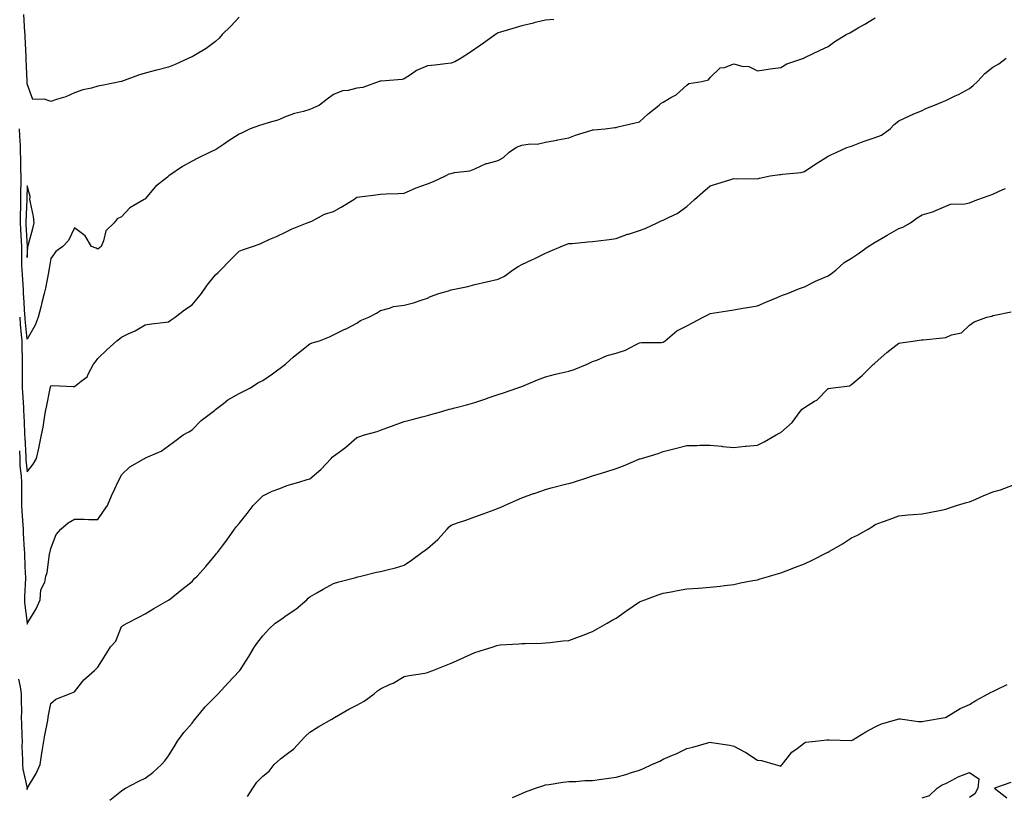
# Model space of a CAD drawing. Units: inches. Extents: x 968483 to 971123, y 7332218 to 7334858.
# Drawn here: x 970165 to 970583, y 7334198 to 7334528 of the extents above; entities that cross this region are included whole.
import ezdxf

# ---------------------------------------------------------------- set-up
doc = ezdxf.new("R2010")
doc.units = ezdxf.units.IN
doc.header["$MEASUREMENT"] = 0
doc.layers.add('Contour_96847332', color=7, linetype='Continuous', true_color=0xe122e5)

msp = doc.modelspace()

# ---------------------------------------------------------------- linework, layer by layer
at = {"layer": 'Contour_96847332'}
for points in [[(970258.05, 7334529.33, 3293), (970254.51, 7334525.47, 3293), (970250.85, 7334521.92, 3293), (970249.52, 7334520.45, 3293), (970248.05, 7334518.98, 3293), (970244, 7334515.98, 3293), (970239.48, 7334513.35, 3293), (970238.05, 7334512.47, 3293), (970237.63, 7334512.34, 3293), (970236.68, 7334511.92, 3293), (970230.8, 7334509.17, 3293), (970228.05, 7334508.02, 3293), (970223.13, 7334506.84, 3293), (970222.91, 7334506.78, 3293), (970218.05, 7334505.51, 3293), (970215.28, 7334504.69, 3293), (970208.1, 7334501.96, 3293), (970208.05, 7334501.95, 3293), (970207.94, 7334501.92, 3293), (970199.65, 7334500.31, 3293), (970198.05, 7334499.94, 3293), (970195.32, 7334499.18, 3293), (970191.59, 7334498.38, 3293), (970188.05, 7334497.22, 3293), (970184.47, 7334495.5, 3293), (970180.5, 7334494.38, 3293), (970178.05, 7334493.47, 3293), (970175.44, 7334494.52, 3293), (970170.43, 7334494.31, 3293), (970168.05, 7334500.93, 3293), (970168.04, 7334501.91, 3293), (970168.04, 7334501.93, 3293), (970167.63, 7334511.5, 3293), (970167.61, 7334511.92, 3293), (970167.57, 7334512.4, 3293), (970167.2, 7334521.07, 3293), (970167.13, 7334521.92, 3293), (970167.09, 7334522.88, 3293), (970166.57, 7334530.44, 3293)], [(970391.59, 7334528.38, 3292), (970388.05, 7334528.05, 3292), (970383.12, 7334526.86, 3292), (970382.94, 7334526.81, 3292), (970378.05, 7334525.6, 3292), (970375.23, 7334524.74, 3292), (970369.05, 7334522.92, 3292), (970368.05, 7334522.62, 3292), (970367.58, 7334522.38, 3292), (970366.83, 7334521.92, 3292), (970361.75, 7334518.22, 3292), (970358.05, 7334515.72, 3292), (970355.81, 7334514.16, 3292), (970352.29, 7334511.92, 3292), (970349.64, 7334510.32, 3292), (970348.05, 7334509.75, 3292), (970345.63, 7334509.5, 3292), (970341.11, 7334508.87, 3292), (970338.05, 7334508.58, 3292), (970333.38, 7334506.59, 3292), (970331.17, 7334505.05, 3292), (970328.05, 7334503.08, 3292), (970327.19, 7334502.78, 3292), (970318.3, 7334502.17, 3292), (970318.05, 7334502.11, 3292), (970317.88, 7334502.09, 3292), (970317.44, 7334501.92, 3292), (970310.54, 7334499.43, 3292), (970308.05, 7334499.11, 3292), (970304.32, 7334498.19, 3292), (970301.97, 7334498, 3292), (970298.05, 7334496.52, 3292), (970295.46, 7334494.51, 3292), (970292.2, 7334491.92, 3292), (970289.34, 7334490.63, 3292), (970288.05, 7334490.08, 3292), (970285.4, 7334489.27, 3292), (970281.59, 7334488.38, 3292), (970278.05, 7334487.07, 3292), (970274.45, 7334485.52, 3292), (970270.77, 7334484.64, 3292), (970268.05, 7334483.75, 3292), (970266.66, 7334483.31, 3292), (970262.77, 7334481.92, 3292), (970259.59, 7334480.38, 3292), (970258.05, 7334479.6, 3292), (970253.36, 7334476.61, 3292), (970251.37, 7334475.24, 3292), (970248.05, 7334472.99, 3292), (970247.29, 7334472.68, 3292), (970245.76, 7334471.92, 3292), (970240.5, 7334469.47, 3292), (970238.05, 7334468.14, 3292), (970234.01, 7334465.96, 3292), (970228.17, 7334461.92, 3292), (970228.1, 7334461.88, 3292), (970228.05, 7334461.83, 3292), (970227.55, 7334461.42, 3292), (970222.53, 7334457.44, 3292), (970218.05, 7334452.15, 3292), (970217.92, 7334452.05, 3292), (970217.71, 7334451.92, 3292), (970211.63, 7334448.33, 3292), (970208.05, 7334444.49, 3292), (970206.3, 7334443.67, 3292), (970204.98, 7334441.92, 3292), (970201.36, 7334438.61, 3292), (970200.47, 7334434.34, 3292), (970199.4, 7334431.92, 3292), (970198.67, 7334431.3, 3292), (970198.05, 7334430.86, 3292), (970197.32, 7334431.19, 3292), (970195.4, 7334431.92, 3292), (970192.63, 7334436.5, 3292), (970188.05, 7334439.88, 3292), (970185.53, 7334434.44, 3292), (970183.17, 7334431.92, 3292), (970180.17, 7334429.8, 3292), (970178.05, 7334426.88, 3292), (970177.34, 7334422.63, 3292), (970177.27, 7334421.92, 3292), (970177.03, 7334420.9, 3292), (970175.76, 7334414.21, 3292), (970175.19, 7334411.92, 3292), (970174.25, 7334408.12, 3292), (970173.83, 7334406.14, 3292), (970172.69, 7334401.92, 3292), (970171.47, 7334398.5, 3292), (970168.05, 7334392.64, 3292), (970167.19, 7334401.06, 3292), (970167.12, 7334401.92, 3292), (970167.07, 7334402.9, 3292), (970166.59, 7334410.46, 3292), (970166.51, 7334411.92, 3292), (970166.4, 7334413.58, 3292), (970165.99, 7334419.86, 3292), (970165.84, 7334421.92, 3292), (970165.81, 7334424.16, 3292), (970165.75, 7334429.61, 3292), (970165.71, 7334431.92, 3292), (970165.58, 7334434.39, 3292), (970165.29, 7334439.16, 3292), (970165.15, 7334441.92, 3292), (970165.12, 7334444.85, 3292), (970165.33, 7334449.2, 3292), (970165.3, 7334451.92, 3292), (970165.27, 7334454.7, 3292), (970165.46, 7334459.34, 3292), (970165.43, 7334461.92, 3292), (970165.33, 7334464.64, 3292), (970165.35, 7334469.23, 3292), (970165.25, 7334471.92, 3292), (970165.13, 7334474.84, 3292), (970164.93, 7334478.8, 3292), (970164.81, 7334481.92, 3292)], [(970164.84, 7334401.92, 3291), (970165.06, 7334398.93, 3291), (970165.52, 7334394.45, 3291), (970165.72, 7334391.92, 3291), (970165.76, 7334389.63, 3291), (970165.84, 7334384.12, 3291), (970165.89, 7334381.92, 3291), (970165.9, 7334379.78, 3291), (970165.93, 7334374.04, 3291), (970165.94, 7334371.92, 3291), (970166.03, 7334369.9, 3291), (970166.4, 7334363.57, 3291), (970166.48, 7334361.92, 3291), (970166.55, 7334360.42, 3291), (970166.88, 7334353.1, 3291), (970166.93, 7334351.92, 3291), (970166.96, 7334350.83, 3291), (970167.41, 7334342.56, 3291), (970167.42, 7334341.92, 3291), (970167.44, 7334341.32, 3291), (970168.05, 7334336.27, 3291), (970170.5, 7334339.47, 3291), (970171.96, 7334341.92, 3291), (970173.15, 7334346.82, 3291), (970173.18, 7334347.05, 3291), (970174.16, 7334351.92, 3291), (970174.79, 7334355.19, 3291), (970175.33, 7334359.2, 3291), (970175.8, 7334361.92, 3291), (970176.24, 7334363.72, 3291), (970177.78, 7334371.65, 3291), (970177.84, 7334371.92, 3291), (970177.86, 7334372.11, 3291), (970178.05, 7334372.77, 3291), (970178.98, 7334372.85, 3291), (970187.53, 7334372.44, 3291), (970188.05, 7334372.49, 3291), (970190.91, 7334374.78, 3291), (970193.44, 7334376.53, 3291), (970193.91, 7334377.78, 3291), (970196.25, 7334381.92, 3291), (970197.02, 7334382.95, 3291), (970198.05, 7334384.3, 3291), (970201.9, 7334388.07, 3291), (970206.03, 7334391.92, 3291), (970207.21, 7334392.76, 3291), (970208.05, 7334393.38, 3291), (970210.96, 7334394.83, 3291), (970213.84, 7334396.13, 3291), (970218.05, 7334398.68, 3291), (970220.83, 7334399.14, 3291), (970225.73, 7334399.59, 3291), (970228.05, 7334399.94, 3291), (970229.17, 7334400.8, 3291), (970230.87, 7334401.92, 3291), (970234.88, 7334405.09, 3291), (970238.05, 7334407.13, 3291), (970240.25, 7334409.72, 3291), (970242.06, 7334411.92, 3291), (970244.42, 7334415.55, 3291), (970248.05, 7334419.88, 3291), (970249.06, 7334420.91, 3291), (970250.12, 7334421.92, 3291), (970254.03, 7334425.94, 3291), (970258.05, 7334429.91, 3291), (970259.48, 7334430.49, 3291), (970263.76, 7334431.92, 3291), (970266.95, 7334433.02, 3291), (970268.05, 7334433.6, 3291), (970271.11, 7334434.98, 3291), (970273.82, 7334436.15, 3291), (970278.05, 7334438.19, 3291), (970280.6, 7334439.37, 3291), (970286.86, 7334441.92, 3291), (970287.75, 7334442.22, 3291), (970288.05, 7334442.35, 3291), (970288.83, 7334442.7, 3291), (970294.31, 7334445.67, 3291), (970298.05, 7334446.83, 3291), (970301.4, 7334448.57, 3291), (970306.72, 7334451.92, 3291), (970307.46, 7334452.51, 3291), (970308.05, 7334452.87, 3291), (970309.16, 7334453.03, 3291), (970316.11, 7334453.86, 3291), (970318.05, 7334454.16, 3291), (970320.42, 7334454.29, 3291), (970325.55, 7334454.42, 3291), (970328.05, 7334454.56, 3291), (970332.85, 7334456.72, 3291), (970333.11, 7334456.86, 3291), (970338.05, 7334458.53, 3291), (970340.5, 7334459.47, 3291), (970345.65, 7334461.92, 3291), (970347.26, 7334462.72, 3291), (970348.05, 7334462.97, 3291), (970349.5, 7334463.37, 3291), (970355.91, 7334464.06, 3291), (970358.05, 7334464.96, 3291), (970362.84, 7334467.14, 3291), (970363.31, 7334467.18, 3291), (970368.05, 7334468.49, 3291), (970370.25, 7334469.72, 3291), (970372.66, 7334471.92, 3291), (970375.81, 7334474.16, 3291), (970378.05, 7334474.99, 3291), (970381.63, 7334475.5, 3291), (970384.55, 7334475.42, 3291), (970388.05, 7334476.19, 3291), (970392.84, 7334477.13, 3291), (970393.34, 7334477.22, 3291), (970398.05, 7334478.08, 3291), (970400.83, 7334479.14, 3291), (970407.29, 7334481.16, 3291), (970408.05, 7334481.42, 3291), (970408.48, 7334481.49, 3291), (970413.38, 7334481.92, 3291), (970417.56, 7334482.41, 3291), (970418.05, 7334482.49, 3291), (970418.8, 7334482.68, 3291), (970425.63, 7334484.34, 3291), (970428.05, 7334484.92, 3291), (970431.74, 7334488.22, 3291), (970436.3, 7334491.92, 3291), (970437.18, 7334492.79, 3291), (970438.05, 7334493.27, 3291), (970441.36, 7334495.24, 3291), (970443.61, 7334496.36, 3291), (970448.05, 7334500.48, 3291), (970448.88, 7334501.09, 3291), (970454.41, 7334501.92, 3291), (970457.31, 7334502.66, 3291), (970458.05, 7334503.67, 3291), (970462.23, 7334507.75, 3291), (970464.09, 7334507.96, 3291), (970468.05, 7334509.49, 3291), (970471.41, 7334508.56, 3291), (970474.49, 7334508.36, 3291), (970478.05, 7334506.57, 3291), (970482.7, 7334507.27, 3291), (970483.44, 7334507.32, 3291), (970488.05, 7334507.91, 3291), (970490.55, 7334509.42, 3291), (970497.76, 7334511.92, 3291), (970497.97, 7334511.99, 3291), (970498.05, 7334512.02, 3291), (970498.26, 7334512.13, 3291), (970504.67, 7334515.3, 3291), (970508.05, 7334516.9, 3291), (970510.99, 7334518.98, 3291), (970515.68, 7334521.92, 3291), (970517.27, 7334522.7, 3291), (970518.05, 7334523.08, 3291), (970520.86, 7334524.73, 3291), (970523.63, 7334526.34, 3291), (970528.05, 7334528.97, 3291)], [(970164.76, 7334345.21, 3290), (970164.85, 7334341.92, 3290), (970164.97, 7334338.84, 3290), (970165.49, 7334334.47, 3290), (970165.62, 7334331.92, 3290), (970165.64, 7334329.51, 3290), (970165.63, 7334324.34, 3290), (970165.65, 7334321.92, 3290), (970165.73, 7334319.59, 3290), (970166.23, 7334313.74, 3290), (970166.3, 7334311.92, 3290), (970166.33, 7334310.21, 3290), (970166.8, 7334303.17, 3290), (970166.83, 7334301.92, 3290), (970166.87, 7334300.74, 3290), (970167.22, 7334292.76, 3290), (970167.25, 7334291.92, 3290), (970167.27, 7334291.13, 3290), (970166.85, 7334283.12, 3290), (970166.88, 7334281.92, 3290), (970166.9, 7334280.77, 3290), (970168.02, 7334271.95, 3290), (970168.02, 7334271.89, 3290), (970168.05, 7334271.51, 3290), (970168.15, 7334271.82, 3290), (970168.19, 7334271.92, 3290), (970168.34, 7334272.22, 3290), (970171.87, 7334278.1, 3290), (970173.6, 7334281.92, 3290), (970173.87, 7334286.09, 3290), (970175.59, 7334289.45, 3290), (970175.98, 7334291.92, 3290), (970176.45, 7334293.52, 3290), (970177.48, 7334301.35, 3290), (970177.61, 7334301.92, 3290), (970177.74, 7334302.24, 3290), (970178.05, 7334303.74, 3290), (970180.34, 7334309.63, 3290), (970182.38, 7334311.92, 3290), (970185.41, 7334314.56, 3290), (970188.05, 7334316.08, 3290), (970192.25, 7334316.12, 3290), (970194, 7334315.97, 3290), (970198.05, 7334316.02, 3290), (970200.46, 7334319.5, 3290), (970202.15, 7334321.92, 3290), (970203.88, 7334326.09, 3290), (970205.21, 7334329.08, 3290), (970206.45, 7334331.92, 3290), (970207.07, 7334332.9, 3290), (970208.05, 7334334.95, 3290), (970211.65, 7334338.32, 3290), (970217.84, 7334341.92, 3290), (970218, 7334341.97, 3290), (970218.05, 7334342.03, 3290), (970218.27, 7334342.14, 3290), (970224.95, 7334345.02, 3290), (970228.05, 7334347.29, 3290), (970230.76, 7334349.21, 3290), (970234.32, 7334351.92, 3290), (970236.71, 7334353.26, 3290), (970238.05, 7334354.04, 3290), (970241.95, 7334358.02, 3290), (970246.96, 7334361.92, 3290), (970247.61, 7334362.35, 3290), (970248.05, 7334362.66, 3290), (970251.42, 7334365.29, 3290), (970253.22, 7334366.75, 3290), (970258.05, 7334369.54, 3290), (970259.68, 7334370.29, 3290), (970262.79, 7334371.92, 3290), (970265.98, 7334373.99, 3290), (970268.05, 7334374.98, 3290), (970272.16, 7334377.8, 3290), (970277.69, 7334381.92, 3290), (970277.86, 7334382.1, 3290), (970278.05, 7334382.29, 3290), (970281.01, 7334384.87, 3290), (970283.18, 7334386.79, 3290), (970288.05, 7334390.66, 3290), (970289, 7334390.97, 3290), (970292.07, 7334391.92, 3290), (970296.34, 7334393.63, 3290), (970298.05, 7334394.48, 3290), (970302.88, 7334396.75, 3290), (970303.11, 7334396.86, 3290), (970308.05, 7334399.39, 3290), (970309.54, 7334400.43, 3290), (970313.05, 7334401.92, 3290), (970316.37, 7334403.6, 3290), (970318.05, 7334404.78, 3290), (970321.81, 7334405.67, 3290), (970323.52, 7334406.45, 3290), (970328.05, 7334407.06, 3290), (970332.01, 7334407.96, 3290), (970335.33, 7334409.19, 3290), (970338.05, 7334409.99, 3290), (970339.24, 7334410.73, 3290), (970342.75, 7334411.92, 3290), (970346.86, 7334413.12, 3290), (970348.05, 7334413.46, 3290), (970350.1, 7334413.97, 3290), (970355.05, 7334414.92, 3290), (970358.05, 7334415.77, 3290), (970363.04, 7334416.93, 3290), (970363.07, 7334416.93, 3290), (970368.05, 7334418.03, 3290), (970370.64, 7334419.34, 3290), (970374.05, 7334421.92, 3290), (970376.53, 7334423.45, 3290), (970378.05, 7334424.29, 3290), (970382.51, 7334426.38, 3290), (970383.25, 7334426.72, 3290), (970388.05, 7334429.05, 3290), (970390.05, 7334429.92, 3290), (970394.74, 7334431.92, 3290), (970397.08, 7334432.89, 3290), (970398.05, 7334433.13, 3290), (970399.38, 7334433.25, 3290), (970406.09, 7334433.88, 3290), (970408.05, 7334434.05, 3290), (970410.52, 7334434.39, 3290), (970415.08, 7334434.89, 3290), (970418.05, 7334435.32, 3290), (970422.88, 7334437.09, 3290), (970423.34, 7334437.21, 3290), (970428.05, 7334438.72, 3290), (970430.46, 7334439.51, 3290), (970435.46, 7334441.92, 3290), (970437.19, 7334442.78, 3290), (970438.05, 7334443.13, 3290), (970440.55, 7334444.42, 3290), (970444.06, 7334445.92, 3290), (970448.05, 7334448.93, 3290), (970449.59, 7334450.37, 3290), (970451.35, 7334451.92, 3290), (970454.93, 7334455.04, 3290), (970458.05, 7334457.65, 3290), (970461.25, 7334458.71, 3290), (970466.35, 7334460.22, 3290), (970468.05, 7334460.75, 3290), (970469.34, 7334460.63, 3290), (970476.9, 7334460.77, 3290), (970478.05, 7334460.64, 3290), (970479.01, 7334460.96, 3290), (970483.53, 7334461.92, 3290), (970487.53, 7334462.43, 3290), (970488.05, 7334462.49, 3290), (970488.77, 7334462.64, 3290), (970496.59, 7334463.38, 3290), (970498.05, 7334463.79, 3290), (970502.91, 7334467.06, 3290), (970503.61, 7334467.48, 3290), (970508.05, 7334470.22, 3290), (970509.17, 7334470.79, 3290), (970511.78, 7334471.92, 3290), (970516.06, 7334473.91, 3290), (970518.05, 7334474.56, 3290), (970522.32, 7334476.19, 3290), (970523.33, 7334476.63, 3290), (970528.05, 7334478.14, 3290), (970530.71, 7334479.26, 3290), (970534.45, 7334481.92, 3290), (970536.18, 7334483.78, 3290), (970538.05, 7334485.34, 3290), (970542.58, 7334487.39, 3290), (970544.2, 7334488.08, 3290), (970548.05, 7334489.73, 3290), (970549.51, 7334490.45, 3290), (970553.2, 7334491.92, 3290), (970556.64, 7334493.33, 3290), (970558.05, 7334493.92, 3290), (970561.99, 7334495.86, 3290), (970563.44, 7334496.53, 3290), (970568.05, 7334499.05, 3290), (970569.72, 7334500.26, 3290), (970571.48, 7334501.92, 3290), (970574.59, 7334505.38, 3290), (970578.05, 7334508.05, 3290), (970580.53, 7334509.44, 3290), (970583.75, 7334511.92, 3290)], [(970164.35, 7334248.22, 3289), (970165.08, 7334244.88, 3289), (970165.48, 7334241.92, 3289), (970165.45, 7334239.32, 3289), (970165.56, 7334234.42, 3289), (970165.53, 7334231.92, 3289), (970165.56, 7334229.43, 3289), (970165.82, 7334224.14, 3289), (970165.86, 7334221.92, 3289), (970165.8, 7334219.67, 3289), (970166.06, 7334213.91, 3289), (970166.01, 7334211.92, 3289), (970166.15, 7334210.01, 3289), (970168.03, 7334201.93, 3289), (970168.04, 7334201.92, 3289), (970168.03, 7334201.9, 3289), (970168.05, 7334201.32, 3289), (970168.08, 7334201.89, 3289), (970168.09, 7334201.92, 3289), (970168.13, 7334202, 3289), (970171.89, 7334208.08, 3289), (970173.57, 7334211.92, 3289), (970174.13, 7334215.83, 3289), (970174.56, 7334218.43, 3289), (970175.08, 7334221.92, 3289), (970175.53, 7334224.43, 3289), (970176.76, 7334230.63, 3289), (970177, 7334231.92, 3289), (970177.11, 7334232.85, 3289), (970178.05, 7334237.88, 3289), (970180.22, 7334239.75, 3289), (970186.04, 7334241.92, 3289), (970187.42, 7334242.55, 3289), (970188.05, 7334242.82, 3289), (970192.07, 7334247.9, 3289), (970196.59, 7334251.92, 3289), (970197.38, 7334252.59, 3289), (970198.05, 7334253.27, 3289), (970201.36, 7334258.61, 3289), (970203.33, 7334261.92, 3289), (970205.64, 7334264.33, 3289), (970208.05, 7334270.55, 3289), (970208.86, 7334271.11, 3289), (970210.46, 7334271.92, 3289), (970215.46, 7334274.51, 3289), (970218.05, 7334275.89, 3289), (970221.73, 7334278.24, 3289), (970227.76, 7334281.63, 3289), (970228.05, 7334281.8, 3289), (970228.12, 7334281.85, 3289), (970228.24, 7334281.92, 3289), (970233.68, 7334286.29, 3289), (970238.05, 7334289.74, 3289), (970239.09, 7334290.88, 3289), (970240.24, 7334291.92, 3289), (970243.87, 7334296.1, 3289), (970248.05, 7334301.01, 3289), (970248.45, 7334301.52, 3289), (970248.78, 7334301.92, 3289), (970250.97, 7334304.84, 3289), (970252.76, 7334307.21, 3289), (970256.06, 7334311.92, 3289), (970256.96, 7334313.01, 3289), (970258.05, 7334314.35, 3289), (970261.37, 7334318.59, 3289), (970263.99, 7334321.92, 3289), (970266.01, 7334323.96, 3289), (970268.05, 7334326.02, 3289), (970271.99, 7334327.99, 3289), (970275.25, 7334329.12, 3289), (970278.05, 7334330.26, 3289), (970279.27, 7334330.69, 3289), (970283.35, 7334331.92, 3289), (970286.96, 7334333.01, 3289), (970288.05, 7334333.24, 3289), (970292.7, 7334337.27, 3289), (970297.07, 7334341.92, 3289), (970297.53, 7334342.44, 3289), (970298.05, 7334342.9, 3289), (970301.56, 7334345.43, 3289), (970303.32, 7334346.65, 3289), (970308.05, 7334350.76, 3289), (970308.89, 7334351.08, 3289), (970311.2, 7334351.92, 3289), (970316.66, 7334353.31, 3289), (970318.05, 7334353.89, 3289), (970321.17, 7334355.05, 3289), (970323.89, 7334356.08, 3289), (970328.05, 7334357.6, 3289), (970331.48, 7334358.5, 3289), (970335.69, 7334359.56, 3289), (970338.05, 7334360.17, 3289), (970339.43, 7334360.54, 3289), (970344.07, 7334361.92, 3289), (970347.18, 7334362.78, 3289), (970348.05, 7334362.99, 3289), (970349.53, 7334363.4, 3289), (970355.11, 7334364.86, 3289), (970358.05, 7334365.73, 3289), (970362.7, 7334367.27, 3289), (970363.75, 7334367.62, 3289), (970368.05, 7334369.04, 3289), (970370.19, 7334369.78, 3289), (970376.39, 7334371.92, 3289), (970377.62, 7334372.34, 3289), (970378.05, 7334372.53, 3289), (970379.08, 7334372.94, 3289), (970384.71, 7334375.26, 3289), (970388.05, 7334376.61, 3289), (970392.28, 7334377.7, 3289), (970394.24, 7334378.12, 3289), (970398.05, 7334379.02, 3289), (970400.31, 7334379.66, 3289), (970405.78, 7334381.92, 3289), (970407.26, 7334382.71, 3289), (970408.05, 7334383.09, 3289), (970409.84, 7334383.71, 3289), (970414.3, 7334385.67, 3289), (970418.05, 7334386.65, 3289), (970422.12, 7334387.85, 3289), (970426.32, 7334390.2, 3289), (970428.05, 7334390.96, 3289), (970428.8, 7334391.17, 3289), (970437.36, 7334391.22, 3289), (970438.05, 7334391.35, 3289), (970438.43, 7334391.54, 3289), (970438.9, 7334391.92, 3289), (970443.84, 7334396.13, 3289), (970448.05, 7334398.25, 3289), (970450.47, 7334399.5, 3289), (970454.97, 7334401.92, 3289), (970457.01, 7334402.96, 3289), (970458.05, 7334403.46, 3289), (970459.88, 7334403.75, 3289), (970465.33, 7334404.65, 3289), (970468.05, 7334405.08, 3289), (970471.86, 7334405.73, 3289), (970473.91, 7334406.07, 3289), (970478.05, 7334406.77, 3289), (970481.64, 7334408.32, 3289), (970486.43, 7334410.3, 3289), (970488.05, 7334410.99, 3289), (970488.74, 7334411.23, 3289), (970490.81, 7334411.92, 3289), (970495.92, 7334414.05, 3289), (970498.05, 7334414.79, 3289), (970502.73, 7334417.25, 3289), (970503.78, 7334417.65, 3289), (970508.05, 7334419.52, 3289), (970509.47, 7334420.5, 3289), (970511.43, 7334421.92, 3289), (970514.91, 7334425.06, 3289), (970518.05, 7334426.95, 3289), (970520.97, 7334429, 3289), (970525.11, 7334431.92, 3289), (970526.87, 7334433.1, 3289), (970528.05, 7334433.73, 3289), (970532.42, 7334436.3, 3289), (970533.21, 7334436.76, 3289), (970538.05, 7334439.56, 3289), (970539.82, 7334440.15, 3289), (970543.08, 7334441.92, 3289), (970545.88, 7334444.09, 3289), (970548.05, 7334445.33, 3289), (970552.97, 7334446.84, 3289), (970553.1, 7334446.87, 3289), (970558.05, 7334449.01, 3289), (970560.04, 7334449.93, 3289), (970566.15, 7334450.02, 3289), (970568.05, 7334450.48, 3289), (970569.15, 7334450.82, 3289), (970571.7, 7334451.92, 3289), (970576.4, 7334453.58, 3289), (970578.05, 7334454.18, 3289), (970582.21, 7334456.08, 3289), (970583.35, 7334456.62, 3289)], [(970203.16, 7334196.81, 3288), (970208.05, 7334200.84, 3288), (970208.69, 7334201.28, 3288), (970209.75, 7334201.92, 3288), (970215.15, 7334204.82, 3288), (970218.05, 7334206.21, 3288), (970221.44, 7334208.53, 3288), (970225.09, 7334211.92, 3288), (970226.4, 7334213.57, 3288), (970228.05, 7334215.67, 3288), (970230.47, 7334219.5, 3288), (970231.85, 7334221.92, 3288), (970234.49, 7334225.49, 3288), (970238.05, 7334229.58, 3288), (970239.07, 7334230.9, 3288), (970239.88, 7334231.92, 3288), (970243.54, 7334236.43, 3288), (970248.05, 7334240.89, 3288), (970248.58, 7334241.39, 3288), (970249.09, 7334241.92, 3288), (970253.31, 7334246.66, 3288), (970258.05, 7334251.55, 3288), (970258.24, 7334251.73, 3288), (970258.38, 7334251.92, 3288), (970258.93, 7334252.8, 3288), (970262.1, 7334257.87, 3288), (970264.52, 7334261.92, 3288), (970265.99, 7334263.98, 3288), (970268.05, 7334266.6, 3288), (970270.61, 7334269.37, 3288), (970273.26, 7334271.92, 3288), (970276.08, 7334273.89, 3288), (970278.05, 7334275.21, 3288), (970282.05, 7334277.91, 3288), (970286.69, 7334281.92, 3288), (970287.39, 7334282.58, 3288), (970288.05, 7334283.23, 3288), (970291.02, 7334284.89, 3288), (970293.63, 7334286.35, 3288), (970298.05, 7334288.82, 3288), (970300.41, 7334289.56, 3288), (970307.5, 7334291.37, 3288), (970308.05, 7334291.53, 3288), (970308.37, 7334291.6, 3288), (970309.72, 7334291.92, 3288), (970316.37, 7334293.59, 3288), (970318.05, 7334293.97, 3288), (970320.82, 7334294.69, 3288), (970324.46, 7334295.51, 3288), (970328.05, 7334296.55, 3288), (970331.21, 7334298.75, 3288), (970335.53, 7334301.92, 3288), (970337.01, 7334302.96, 3288), (970338.05, 7334303.63, 3288), (970342.42, 7334307.55, 3288), (970346.3, 7334311.92, 3288), (970347.14, 7334312.83, 3288), (970348.05, 7334313.66, 3288), (970350.73, 7334314.59, 3288), (970354.23, 7334315.73, 3288), (970358.05, 7334317.14, 3288), (970361.58, 7334318.39, 3288), (970366.29, 7334320.16, 3288), (970368.05, 7334320.81, 3288), (970368.87, 7334321.1, 3288), (970370.71, 7334321.92, 3288), (970375.79, 7334324.17, 3288), (970378.05, 7334325.24, 3288), (970382.97, 7334327, 3288), (970383.22, 7334327.09, 3288), (970388.05, 7334328.8, 3288), (970390.53, 7334329.43, 3288), (970397.21, 7334331.09, 3288), (970398.05, 7334331.3, 3288), (970398.52, 7334331.45, 3288), (970399.95, 7334331.92, 3288), (970406.12, 7334333.85, 3288), (970408.05, 7334334.49, 3288), (970411.8, 7334335.67, 3288), (970413.7, 7334336.27, 3288), (970418.05, 7334337.65, 3288), (970421.16, 7334338.81, 3288), (970427.69, 7334341.56, 3288), (970428.05, 7334341.71, 3288), (970428.23, 7334341.75, 3288), (970428.82, 7334341.92, 3288), (970435.9, 7334344.07, 3288), (970438.05, 7334344.88, 3288), (970442.02, 7334345.9, 3288), (970443.65, 7334346.32, 3288), (970448.05, 7334347.42, 3288), (970452.48, 7334347.49, 3288), (970453.66, 7334347.53, 3288), (970458.05, 7334347.59, 3288), (970462.87, 7334347.1, 3288), (970463.18, 7334347.04, 3288), (970468.05, 7334346.61, 3288), (970472.89, 7334347.08, 3288), (970473.25, 7334347.12, 3288), (970478.05, 7334347.59, 3288), (970480.98, 7334348.99, 3288), (970486.04, 7334351.92, 3288), (970487.29, 7334352.68, 3288), (970488.05, 7334353.01, 3288), (970492.76, 7334357.21, 3288), (970496.26, 7334361.92, 3288), (970497.08, 7334362.89, 3288), (970498.05, 7334363.58, 3288), (970502.33, 7334366.19, 3288), (970503.28, 7334366.69, 3288), (970508.05, 7334371.56, 3288), (970508.29, 7334371.67, 3288), (970510.25, 7334371.92, 3288), (970517.17, 7334372.79, 3288), (970518.05, 7334373.3, 3288), (970522.74, 7334377.24, 3288), (970527.36, 7334381.92, 3288), (970527.76, 7334382.21, 3288), (970528.05, 7334382.52, 3288), (970533.05, 7334386.92, 3288), (970538.05, 7334390.83, 3288), (970538.91, 7334391.07, 3288), (970545.09, 7334391.92, 3288), (970547.73, 7334392.24, 3288), (970548.05, 7334392.31, 3288), (970548.48, 7334392.34, 3288), (970556.77, 7334393.2, 3288), (970558.05, 7334393.32, 3288), (970560.51, 7334394.38, 3288), (970564.66, 7334395.31, 3288), (970568.05, 7334398.48, 3288), (970570.03, 7334399.94, 3288), (970575.46, 7334401.92, 3288), (970577.57, 7334402.4, 3288), (970578.05, 7334402.65, 3288), (970578.91, 7334402.78, 3288), (970585.77, 7334404.2, 3288)], [(970261.6, 7334198.36, 3287), (970263.79, 7334201.92, 3287), (970265.51, 7334204.45, 3287), (970268.05, 7334206.96, 3287), (970270.77, 7334209.19, 3287), (970272.9, 7334211.92, 3287), (970275.58, 7334214.4, 3287), (970278.05, 7334216.28, 3287), (970281.28, 7334218.69, 3287), (970284.24, 7334221.92, 3287), (970286.05, 7334223.92, 3287), (970288.05, 7334225.75, 3287), (970291.85, 7334228.13, 3287), (970297.38, 7334231.24, 3287), (970298.05, 7334231.64, 3287), (970298.24, 7334231.74, 3287), (970298.51, 7334231.92, 3287), (970304.53, 7334235.44, 3287), (970308.05, 7334237.18, 3287), (970311.12, 7334238.85, 3287), (970315.31, 7334241.92, 3287), (970316.74, 7334243.22, 3287), (970318.05, 7334244.06, 3287), (970322.18, 7334246.05, 3287), (970323.4, 7334246.57, 3287), (970328.05, 7334249.28, 3287), (970330.15, 7334249.82, 3287), (970336.93, 7334250.8, 3287), (970338.05, 7334251.04, 3287), (970338.7, 7334251.27, 3287), (970340.25, 7334251.92, 3287), (970345.87, 7334254.1, 3287), (970348.05, 7334255.02, 3287), (970352.91, 7334257.05, 3287), (970353.47, 7334257.34, 3287), (970358.05, 7334259.54, 3287), (970359.92, 7334260.05, 3287), (970365.82, 7334261.92, 3287), (970367.5, 7334262.47, 3287), (970368.05, 7334262.66, 3287), (970368.87, 7334262.74, 3287), (970376.76, 7334263.21, 3287), (970378.05, 7334263.34, 3287), (970379.52, 7334263.39, 3287), (970386.45, 7334263.53, 3287), (970388.05, 7334263.59, 3287), (970389.92, 7334263.79, 3287), (970395.57, 7334264.41, 3287), (970398.05, 7334264.68, 3287), (970402.46, 7334266.33, 3287), (970403.32, 7334266.65, 3287), (970408.05, 7334268.47, 3287), (970410.27, 7334269.71, 3287), (970414.22, 7334271.92, 3287), (970416.63, 7334273.33, 3287), (970418.05, 7334274.11, 3287), (970422.59, 7334277.38, 3287), (970425.32, 7334279.18, 3287), (970428.05, 7334281.03, 3287), (970428.67, 7334281.3, 3287), (970430.29, 7334281.92, 3287), (970435.93, 7334284.04, 3287), (970438.05, 7334284.72, 3287), (970441.45, 7334285.32, 3287), (970444.1, 7334285.86, 3287), (970448.05, 7334286.53, 3287), (970453, 7334286.87, 3287), (970453.09, 7334286.88, 3287), (970458.05, 7334287.21, 3287), (970462.21, 7334287.76, 3287), (970464.09, 7334287.96, 3287), (970468.05, 7334288.44, 3287), (970470.93, 7334289.04, 3287), (970476.18, 7334290.05, 3287), (970478.05, 7334290.43, 3287), (970479.2, 7334290.77, 3287), (970483.21, 7334291.92, 3287), (970486.97, 7334293.01, 3287), (970488.05, 7334293.29, 3287), (970490.29, 7334294.16, 3287), (970494.26, 7334295.71, 3287), (970498.05, 7334297.17, 3287), (970501.26, 7334298.7, 3287), (970507.64, 7334301.92, 3287), (970507.91, 7334302.06, 3287), (970508.05, 7334302.14, 3287), (970508.59, 7334302.46, 3287), (970514.25, 7334305.72, 3287), (970518.05, 7334308.19, 3287), (970520.58, 7334309.4, 3287), (970525.03, 7334311.92, 3287), (970526.89, 7334313.08, 3287), (970528.05, 7334313.89, 3287), (970531.17, 7334315.05, 3287), (970533.97, 7334316, 3287), (970538.05, 7334317.61, 3287), (970542.04, 7334317.93, 3287), (970544.25, 7334318.12, 3287), (970548.05, 7334318.39, 3287), (970551.01, 7334318.96, 3287), (970556.09, 7334319.96, 3287), (970558.05, 7334320.35, 3287), (970559.21, 7334320.76, 3287), (970562.66, 7334321.92, 3287), (970566.79, 7334323.18, 3287), (970568.05, 7334323.51, 3287), (970570.81, 7334324.68, 3287), (970573.9, 7334326.07, 3287), (970578.05, 7334327.71, 3287), (970581.33, 7334328.64, 3287), (970586.81, 7334330.68, 3287)], [(970374.04, 7334197.9, 3286), (970378.05, 7334199.72, 3286), (970379.61, 7334200.35, 3286), (970383.85, 7334201.92, 3286), (970387.01, 7334202.96, 3286), (970388.05, 7334203.27, 3286), (970389.59, 7334203.46, 3286), (970395.5, 7334204.46, 3286), (970398.05, 7334204.75, 3286), (970400.93, 7334204.81, 3286), (970404.86, 7334205.11, 3286), (970408.05, 7334205.18, 3286), (970411.8, 7334205.67, 3286), (970413.97, 7334206, 3286), (970418.05, 7334206.52, 3286), (970422.25, 7334207.73, 3286), (970424.63, 7334208.51, 3286), (970428.05, 7334209.55, 3286), (970429.77, 7334210.2, 3286), (970433.3, 7334211.92, 3286), (970436.58, 7334213.39, 3286), (970438.05, 7334214.18, 3286), (970442.01, 7334215.88, 3286), (970443.52, 7334216.46, 3286), (970448.05, 7334218.83, 3286), (970450.67, 7334219.3, 3286), (970457.46, 7334221.33, 3286), (970458.05, 7334221.46, 3286), (970458.64, 7334221.33, 3286), (970466.32, 7334220.19, 3286), (970468.05, 7334219.71, 3286), (970472.8, 7334217.17, 3286), (970473.14, 7334217.01, 3286), (970478.05, 7334213.83, 3286), (970479.74, 7334213.61, 3286), (970485.55, 7334211.92, 3286), (970487.54, 7334211.41, 3286), (970488.05, 7334211.3, 3286), (970488.31, 7334211.66, 3286), (970488.56, 7334211.92, 3286), (970490.77, 7334214.65, 3286), (970492.75, 7334217.22, 3286), (970494.88, 7334218.75, 3286), (970498.05, 7334221.21, 3286), (970498.55, 7334221.42, 3286), (970502.78, 7334221.92, 3286), (970507.51, 7334222.45, 3286), (970508.05, 7334222.49, 3286), (970508.59, 7334222.46, 3286), (970517.85, 7334222.12, 3286), (970518.05, 7334222.11, 3286), (970518.52, 7334222.39, 3286), (970524.11, 7334225.85, 3286), (970528.05, 7334228.01, 3286), (970530.76, 7334229.21, 3286), (970537.23, 7334231.1, 3286), (970538.05, 7334231.4, 3286), (970538.62, 7334231.35, 3286), (970546.42, 7334230.29, 3286), (970548.05, 7334230.19, 3286), (970549.4, 7334230.57, 3286), (970557.72, 7334231.92, 3286), (970557.98, 7334231.99, 3286), (970558.05, 7334232, 3286), (970558.23, 7334232.1, 3286), (970564.19, 7334235.78, 3286), (970568.05, 7334237.47, 3286), (970570.81, 7334239.15, 3286), (970576.06, 7334241.92, 3286), (970577.3, 7334242.67, 3286), (970578.05, 7334243, 3286), (970580.07, 7334243.94, 3286), (970584.09, 7334245.87, 3286)], [(970548.05, 7334197.76, 3285), (970551.15, 7334198.82, 3285), (970554.45, 7334201.92, 3285), (970556.58, 7334203.39, 3285), (970558.05, 7334203.95, 3285), (970562.3, 7334206.17, 3285), (970563.25, 7334206.72, 3285), (970568.05, 7334208.61, 3285), (970572.04, 7334205.91, 3285), (970571.63, 7334201.92, 3285), (970570.39, 7334199.58, 3285), (970568.05, 7334197.97, 3285)], [(970585.7, 7334204.27, 3286), (970578.68, 7334201.92, 3286), (970583.95, 7334197.82, 3286)]]:
    msp.add_polyline3d(points, dxfattribs=at)
msp.add_polyline3d([(970168.05, 7334427.2, 3293), (970168.3, 7334431.67, 3293), (970168.33, 7334431.92, 3293), (970168.43, 7334432.3, 3293), (970170.42, 7334439.55, 3293), (970170.98, 7334441.92, 3293), (970170.73, 7334444.6, 3293), (970169.38, 7334450.59, 3293), (970169.22, 7334451.92, 3293), (970169.27, 7334453.14, 3293), (970168.05, 7334457.64, 3293), (970167.82, 7334452.15, 3293), (970167.82, 7334451.92, 3293), (970167.82, 7334451.69, 3293), (970167.39, 7334442.58, 3293), (970167.4, 7334441.92, 3293), (970167.42, 7334441.3, 3293), (970167.98, 7334431.98, 3293), (970167.99, 7334431.92, 3293), (970167.99, 7334431.86, 3293)], close=True, dxfattribs=at)

doc.saveas('drawing.dxf')
